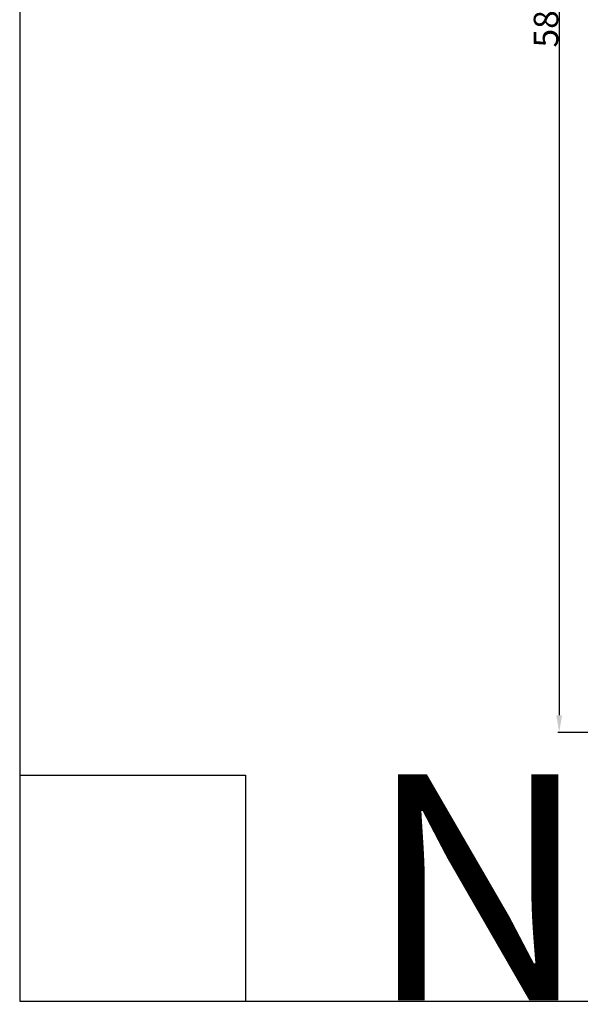
# Model space of a CAD drawing. Units: millimetres. Extents: x 0 to 1341, y 28 to 2455.
# Drawn here: x 0 to 228, y 29 to 429 of the extents above; entities that cross this region are included whole.
import ezdxf

# ---------------------------------------------------------------- set-up
doc = ezdxf.new("R2010")
doc.units = ezdxf.units.MM
doc.layers.add('Default', color=7, linetype='Continuous', true_color=0xffffff)
doc.styles.add('Arial', font='arial.ttf')
doc.styles.get("Standard").update_dxf_attribs({"font": 'arial.ttf'})
doc.dimstyles.new('Default', dxfattribs={"dimtxt": 10, "dimasz": 7, "dimexe": 0.5, "dimexo": 0.5, "dimgap": 0.25, "dimtad": 1, "dimtoh": 1, "dimdec": 0, "dimzin": 1, "dimdsep": 46, "dimtxsty": 'Arial', "dimcen": 0.5, "dimazin": 0, "dimtfac": 1, "dimtdec": 4, "dimtix": 1, "dimtmove": 1, "dimatfit": 3, "dimfxl": 0, "dimtolj": 1, "dimtzin": 1, "dimarcsym": 0})

# ---------------------------------------------------------------- blocks, each defined once
blk = doc.blocks.new('*D2251')
at = {"layer": 'Default', "color": 0, "lineweight": -2, "transparency": 16777216}
for p, q in [((747.12, 719.14), (218.85, 719.14)), ((219.35, 712.14), (219.35, 146.63)), ((747.12, 139.63), (218.85, 139.63))]:
    blk.add_line(p, q, dxfattribs=at)
at = {"layer": 'Default', "color": 0, "transparency": 16777216}
for points in [[(218.19, 712.14), (220.52, 712.14), (219.35, 719.14)], [(218.19, 146.63), (220.52, 146.63), (219.35, 139.63)]]:
    blk.add_solid(points, dxfattribs=at)
at = {"layer": 'Defpoints', "color": 0, "transparency": 16777216}
for p in [(747.62, 719.14), (219.35, 139.63), (747.62, 139.63)]:
    blk.add_point(p, dxfattribs=at)
at = {"layer": 'Default', "color": 0, "transparency": 16777216, "insert": (214, 429.39), "char_height": 10, "attachment_point": 5, "rotation": 90, "style": 'Arial'}
blk.add_mtext('\\A1;580', dxfattribs=at)

msp = doc.modelspace()

# ---------------------------------------------------------------- linework, layer by layer
at = {"layer": 'Default'}
for points in [[(0, 30.49), (1340.73, 30.49), (1340.73, 2454.82), (0, 2454.82), (0, 30.49)], [(0, 122.32), (91.83, 122.32), (91.83, 30.49)]]:
    msp.add_lwpolyline(points, dxfattribs=at)

# ---------------------------------------------------------------- texts
at = {"layer": 'Default', "insert": (141.15, 122.62), "char_height": 91.8306, "width": 421.5358, "attachment_point": 1, "line_spacing_factor": 0.963855}
msp.add_mtext('\\fArial;N-182', dxfattribs=at)

# ---------------------------------------------------------------- dimensions: what is measured, and where the dimension line sits
at = {"layer": 'Default'}
dim = msp.add_linear_dim(base=(219.35, 139.63), p1=(747.62, 719.14), p2=(747.62, 139.63), angle=270, dimstyle='Default', dxfattribs=at)
dim.commit()
dim.dimension.update_dxf_attribs({"geometry": '*D2251', "text_midpoint": (214, 429.39)})

doc.saveas('drawing.dxf')
